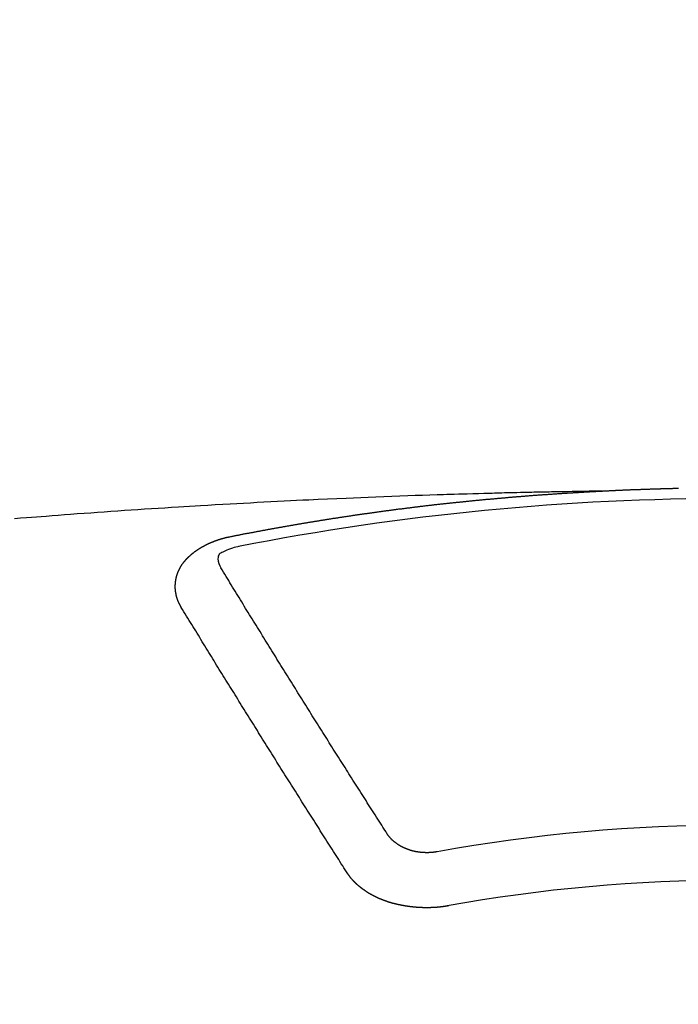
# Model space of a CAD drawing. Extents: x 55896 to 82369, y -11033 to -2163.
# Drawn here: x 73313 to 73321, y -4352 to -4340 of the extents above; entities that cross this region are included whole.
import ezdxf

# ---------------------------------------------------------------- set-up
doc = ezdxf.new("R2010")
doc.units = 0
doc.header["$LTSCALE"] = 50
doc.header["$MEASUREMENT"] = 0
doc.layers.get('0').update_dxf_attribs({"linetype": 'CONTINUOUS'})
doc.layers.add('150-機器', color=8, linetype='CONTINUOUS')
doc.layers.add('160-文字', color=254, linetype='CONTINUOUS')
doc.styles.add('KH001', font='txt')
doc.dimstyles.new('KH1xx030', dxfattribs={"dimscale": 30, "dimtxt": 2, "dimasz": 0.6, "dimexe": 0.3, "dimexo": 1.2, "dimgap": 0.5, "dimtad": 3, "dimdec": 1, "dimdsep": 46, "dimlunit": 6, "dimtxsty": 'KH001', "dimblk": 'DOT', "dimcen": 1, "dimdle": 1, "dimclrd": 256, "dimclre": 256, "dimclrt": 256, "dimadec": 0, "dimazin": 0, "dimtfac": 1, "dimtdec": 1, "dimtix": 1, "dimtmove": 2, "dimatfit": 3, "dimldrblk": 'CLOSEDBLANK', "dimfxl": 1, "dimtolj": 1, "dimtzin": 0, "dimlwd": -1, "dimlwe": -1, "dimarcsym": 0})

# ---------------------------------------------------------------- blocks, each defined once
blk = doc.blocks.new('F402_H')
at = {"layer": '150-機器', "color": 13, "linetype": 'Continuous'}
for points in [[(-1.595, -266.136), (-1.673, -266.137), (-1.75, -266.139), (-1.828, -266.14), (-1.905, -266.142), (-1.958, -266.143), (-2.011, -266.144), (-2.064, -266.145), (-2.117, -266.146), (-2.147, -266.146), (-2.178, -266.147), (-2.208, -266.147), (-2.238, -266.148), (-2.269, -266.148), (-2.299, -266.149), (-2.329, -266.149), (-2.359, -266.15), (-2.382, -266.15), (-2.404, -266.151), (-2.427, -266.151), (-2.45, -266.152), (-2.495, -266.153), (-2.541, -266.154), (-2.587, -266.155), (-2.632, -266.156), (-2.655, -266.156), (-2.678, -266.157), (-2.7, -266.157), (-2.723, -266.158), (-2.753, -266.158), (-2.783, -266.159), (-2.814, -266.16), (-2.844, -266.161), (-2.874, -266.162), (-2.905, -266.163), (-2.935, -266.164), (-2.966, -266.165), (-3.034, -266.167), (-3.102, -266.168), (-3.17, -266.17), (-3.238, -266.172), (-3.291, -266.173), (-3.343, -266.175), (-3.396, -266.177), (-3.449, -266.179), (-3.488, -266.18), (-3.527, -266.181), (-3.566, -266.182), (-3.605, -266.183), (-3.694, -266.186), (-3.784, -266.189), (-3.873, -266.192), (-3.963, -266.196), (-4.061, -266.199), (-4.159, -266.203), (-4.258, -266.207), (-4.356, -266.211), (-4.446, -266.214), (-4.537, -266.218), (-4.627, -266.222), (-4.718, -266.226), (-4.831, -266.23), (-4.944, -266.235), (-5.057, -266.24), (-5.171, -266.246), (-5.246, -266.249), (-5.321, -266.253), (-5.397, -266.257), (-5.472, -266.261), (-5.555, -266.265), (-5.637, -266.269), (-5.72, -266.273), (-5.803, -266.277), (-5.886, -266.282), (-5.969, -266.286), (-6.051, -266.291), (-6.134, -266.295), (-6.224, -266.301), (-6.314, -266.306), (-6.404, -266.311), (-6.494, -266.316), (-6.562, -266.32), (-6.629, -266.324), (-6.697, -266.328), (-6.764, -266.332), (-6.847, -266.337), (-6.929, -266.343), (-7.012, -266.348), (-7.095, -266.353), (-7.177, -266.359), (-7.259, -266.364), (-7.341, -266.37), (-7.424, -266.375), (-7.506, -266.381), (-7.588, -266.387), (-7.671, -266.392), (-7.753, -266.398), (-7.835, -266.404), (-7.917, -266.41), (-8, -266.416), (-8.082, -266.422), (-8.156, -266.428), (-8.231, -266.434), (-8.306, -266.439), (-8.38, -266.445), (-8.44, -266.45), (-8.499, -266.454), (-8.559, -266.458), (-8.619, -266.463), (-8.693, -266.469), (-8.767, -266.475)], [(-6.135, -266.693), (-6.125, -266.691), (-6.116, -266.689), (-6.107, -266.687), (-6.098, -266.685), (-6.089, -266.684), (-6.079, -266.682), (-6.07, -266.68), (-6.061, -266.678), (-6.052, -266.676), (-6.043, -266.674), (-6.033, -266.673), (-6.024, -266.671), (-6.015, -266.669), (-6.006, -266.667), (-5.997, -266.665), (-5.987, -266.664), (-5.979, -266.662), (-5.97, -266.66), (-5.961, -266.658), (-5.951, -266.656), (-5.942, -266.655), (-5.933, -266.653), (-5.924, -266.651), (-5.915, -266.65), (-5.905, -266.649), (-5.896, -266.647), (-5.887, -266.645), (-5.878, -266.643), (-5.868, -266.641), (-5.859, -266.64), (-5.85, -266.638), (-5.841, -266.636), (-5.832, -266.634), (-5.822, -266.633), (-5.813, -266.631), (-5.804, -266.629), (-5.795, -266.627), (-5.785, -266.626), (-5.776, -266.624), (-5.767, -266.622), (-5.758, -266.621), (-5.748, -266.619), (-5.739, -266.617), (-5.73, -266.615), (-5.721, -266.614), (-5.711, -266.612), (-5.702, -266.61), (-5.693, -266.609), (-5.683, -266.607), (-5.674, -266.605), (-5.665, -266.603), (-5.656, -266.602), (-5.646, -266.6), (-5.637, -266.598), (-5.628, -266.597), (-5.619, -266.595), (-5.609, -266.593), (-5.601, -266.592), (-5.592, -266.59), (-5.582, -266.588), (-5.573, -266.587), (-5.564, -266.585), (-5.555, -266.583), (-5.545, -266.582), (-5.536, -266.58), (-5.527, -266.578), (-5.517, -266.577), (-5.508, -266.575), (-5.499, -266.573), (-5.49, -266.572), (-5.48, -266.57), (-5.471, -266.568), (-5.462, -266.567), (-5.452, -266.565), (-5.443, -266.564), (-5.434, -266.562), (-5.424, -266.56), (-5.415, -266.559), (-5.406, -266.557), (-5.397, -266.555), (-5.387, -266.554), (-5.378, -266.552), (-5.369, -266.551), (-5.359, -266.549), (-5.35, -266.547), (-5.341, -266.546), (-5.331, -266.544), (-5.322, -266.543), (-5.313, -266.541), (-5.303, -266.539), (-5.294, -266.538), (-5.285, -266.536), (-5.275, -266.535), (-5.266, -266.533), (-5.257, -266.532), (-5.247, -266.53), (-5.238, -266.528), (-5.229, -266.527), (-5.22, -266.525), (-5.211, -266.524), (-5.202, -266.522), (-5.192, -266.521), (-5.183, -266.519), (-5.174, -266.517), (-5.164, -266.516), (-5.155, -266.514), (-5.146, -266.513), (-5.136, -266.511), (-5.127, -266.51), (-5.118, -266.508), (-5.108, -266.507), (-5.099, -266.505), (-5.089, -266.504), (-5.08, -266.502), (-5.071, -266.501), (-5.061, -266.499), (-5.052, -266.498), (-5.043, -266.496), (-5.033, -266.495), (-5.024, -266.493), (-5.015, -266.492), (-5.005, -266.49), (-4.996, -266.489), (-4.986, -266.487), (-4.977, -266.486), (-4.968, -266.484), (-4.958, -266.483), (-4.949, -266.481), (-4.94, -266.48), (-4.93, -266.478), (-4.921, -266.477), (-4.911, -266.475), (-4.902, -266.474), (-4.893, -266.472), (-4.883, -266.471), (-4.874, -266.469), (-4.864, -266.468), (-4.855, -266.466), (-4.847, -266.465), (-4.837, -266.464), (-4.828, -266.462), (-4.818, -266.461), (-4.809, -266.459), (-4.8, -266.458), (-4.79, -266.456), (-4.781, -266.455), (-4.771, -266.453), (-4.762, -266.452), (-4.753, -266.451), (-4.743, -266.449), (-4.734, -266.448), (-4.724, -266.446), (-4.715, -266.445), (-4.706, -266.444), (-4.696, -266.442), (-4.687, -266.441), (-4.677, -266.439), (-4.668, -266.438), (-4.659, -266.437), (-4.649, -266.435), (-4.64, -266.434), (-4.63, -266.432), (-4.621, -266.431), (-4.611, -266.43), (-4.602, -266.428), (-4.593, -266.427), (-4.583, -266.425), (-4.574, -266.424), (-4.564, -266.423), (-4.555, -266.421), (-4.545, -266.42), (-4.536, -266.419), (-4.527, -266.417), (-4.517, -266.416), (-4.508, -266.415), (-4.498, -266.413), (-4.489, -266.412), (-4.479, -266.411), (-4.471, -266.409), (-4.461, -266.408), (-4.452, -266.407), (-4.443, -266.405), (-4.433, -266.404), (-4.424, -266.403), (-4.414, -266.401), (-4.405, -266.4), (-4.395, -266.399), (-4.386, -266.397), (-4.376, -266.396), (-4.367, -266.395), (-4.357, -266.393), (-4.348, -266.392), (-4.339, -266.391), (-4.329, -266.389), (-4.32, -266.388), (-4.31, -266.387), (-4.301, -266.386), (-4.291, -266.384), (-4.282, -266.383), (-4.272, -266.382), (-4.263, -266.38), (-4.253, -266.379), (-4.244, -266.378), (-4.234, -266.377), (-4.225, -266.375), (-4.215, -266.374), (-4.206, -266.373), (-4.197, -266.372), (-4.187, -266.37), (-4.178, -266.369), (-4.168, -266.368), (-4.159, -266.367), (-4.149, -266.365), (-4.14, -266.364), (-4.13, -266.363), (-4.121, -266.362), (-4.111, -266.36), (-4.102, -266.359), (-4.093, -266.358), (-4.084, -266.357), (-4.074, -266.355), (-4.065, -266.354), (-4.055, -266.353), (-4.046, -266.352), (-4.036, -266.351), (-4.027, -266.349), (-4.017, -266.348), (-4.008, -266.347), (-3.998, -266.346), (-3.989, -266.345), (-3.979, -266.343), (-3.97, -266.342), (-3.96, -266.341), (-3.951, -266.34), (-3.941, -266.339), (-3.932, -266.337), (-3.922, -266.336), (-3.913, -266.335), (-3.903, -266.334), (-3.894, -266.333), (-3.884, -266.332), (-3.875, -266.33), (-3.865, -266.329), (-3.856, -266.328), (-3.846, -266.327), (-3.837, -266.326), (-3.827, -266.325), (-3.817, -266.323), (-3.808, -266.322), (-3.798, -266.321), (-3.789, -266.32), (-3.779, -266.319), (-3.77, -266.318), (-3.76, -266.317), (-3.751, -266.316), (-3.741, -266.314), (-3.732, -266.313), (-3.722, -266.312), (-3.714, -266.311), (-3.704, -266.31), (-3.695, -266.309), (-3.685, -266.308), (-3.676, -266.307), (-3.666, -266.306), (-3.656, -266.304), (-3.647, -266.303), (-3.637, -266.302), (-3.628, -266.301), (-3.618, -266.3), (-3.609, -266.299), (-3.599, -266.298), (-3.59, -266.297), (-3.58, -266.296), (-3.571, -266.295), (-3.561, -266.294), (-3.551, -266.293), (-3.542, -266.291), (-3.532, -266.29), (-3.523, -266.289), (-3.513, -266.288), (-3.504, -266.287), (-3.494, -266.286), (-3.485, -266.285), (-3.475, -266.284), (-3.465, -266.283), (-3.456, -266.282), (-3.446, -266.281), (-3.437, -266.28), (-3.427, -266.279), (-3.418, -266.278), (-3.408, -266.277), (-3.399, -266.276), (-3.389, -266.275), (-3.379, -266.274), (-3.37, -266.273), (-3.36, -266.273), (-3.351, -266.272), (-3.342, -266.271), (-3.333, -266.27), (-3.323, -266.269), (-3.313, -266.268), (-3.304, -266.267), (-3.294, -266.266), (-3.285, -266.265), (-3.275, -266.264), (-3.266, -266.263), (-3.256, -266.262), (-3.246, -266.261), (-3.237, -266.26), (-3.227, -266.259), (-3.218, -266.258), (-3.208, -266.257), (-3.199, -266.256), (-3.189, -266.255), (-3.179, -266.254), (-3.17, -266.253), (-3.16, -266.252), (-3.151, -266.251), (-3.141, -266.25), (-3.131, -266.249), (-3.122, -266.248), (-3.112, -266.248), (-3.103, -266.247), (-3.093, -266.246), (-3.083, -266.245), (-3.074, -266.244), (-3.064, -266.243), (-3.055, -266.242), (-3.045, -266.241), (-3.035, -266.24), (-3.026, -266.239), (-3.016, -266.238), (-3.007, -266.237), (-2.997, -266.237), (-2.987, -266.236), (-2.978, -266.235), (-2.968, -266.234), (-2.96, -266.233), (-2.95, -266.232), (-2.94, -266.231), (-2.931, -266.23), (-2.921, -266.229), (-2.912, -266.229), (-2.902, -266.228), (-2.892, -266.227), (-2.883, -266.226), (-2.873, -266.225), (-2.864, -266.224), (-2.854, -266.223), (-2.844, -266.223), (-2.835, -266.222), (-2.825, -266.221), (-2.815, -266.22), (-2.806, -266.219), (-2.796, -266.218), (-2.787, -266.217), (-2.777, -266.217), (-2.767, -266.216), (-2.758, -266.215), (-2.748, -266.214), (-2.739, -266.213), (-2.729, -266.212), (-2.719, -266.212), (-2.71, -266.211), (-2.7, -266.21), (-2.69, -266.209), (-2.681, -266.208), (-2.671, -266.208), (-2.662, -266.207), (-2.652, -266.206), (-2.642, -266.205), (-2.633, -266.204), (-2.623, -266.204), (-2.613, -266.203), (-2.604, -266.202), (-2.594, -266.201), (-2.585, -266.201), (-2.576, -266.2), (-2.566, -266.199), (-2.557, -266.198), (-2.547, -266.197), (-2.537, -266.197), (-2.528, -266.196), (-2.518, -266.195), (-2.508, -266.194), (-2.499, -266.194), (-2.489, -266.193), (-2.479, -266.192), (-2.47, -266.191), (-2.46, -266.191), (-2.451, -266.19), (-2.441, -266.189), (-2.431, -266.188), (-2.422, -266.188), (-2.412, -266.187), (-2.402, -266.186), (-2.393, -266.186), (-2.383, -266.185), (-2.373, -266.184), (-2.364, -266.183), (-2.354, -266.183), (-2.344, -266.182), (-2.335, -266.181), (-2.325, -266.181), (-2.315, -266.18), (-2.306, -266.179), (-2.296, -266.178), (-2.287, -266.178), (-2.277, -266.177), (-2.267, -266.176), (-2.258, -266.176), (-2.248, -266.175), (-2.238, -266.174), (-2.229, -266.174), (-2.219, -266.173), (-2.21, -266.172), (-2.201, -266.172), (-2.191, -266.171), (-2.181, -266.17), (-2.172, -266.17), (-2.162, -266.169), (-2.152, -266.168), (-2.143, -266.168), (-2.133, -266.167), (-2.123, -266.166), (-2.114, -266.166), (-2.104, -266.165), (-2.094, -266.165), (-2.085, -266.164), (-2.075, -266.163), (-2.065, -266.163), (-2.056, -266.162), (-2.046, -266.161), (-2.036, -266.161), (-2.027, -266.16), (-2.017, -266.16), (-2.007, -266.159), (-1.998, -266.158), (-1.988, -266.158), (-1.978, -266.157), (-1.969, -266.157), (-1.959, -266.156), (-1.949, -266.156), (-1.94, -266.155), (-1.93, -266.154), (-1.92, -266.154), (-1.911, -266.153), (-1.901, -266.153), (-1.891, -266.152), (-1.881, -266.152), (-1.872, -266.151), (-1.862, -266.15), (-1.852, -266.15), (-1.843, -266.149), (-1.834, -266.149), (-1.824, -266.148), (-1.815, -266.148), (-1.805, -266.147), (-1.795, -266.147), (-1.786, -266.146), (-1.776, -266.146), (-1.766, -266.145), (-1.757, -266.145), (-1.747, -266.144), (-1.737, -266.143), (-1.728, -266.143), (-1.718, -266.142), (-1.708, -266.142), (-1.698, -266.141), (-1.689, -266.141), (-1.679, -266.14), (-1.669, -266.14), (-1.66, -266.139), (-1.65, -266.139), (-1.64, -266.138), (-1.631, -266.138), (-1.621, -266.137), (-1.611, -266.137), (-1.602, -266.136)], [(-1.602, -266.136), (-1.595, -266.136), (-1.588, -266.136), (-1.582, -266.135), (-1.575, -266.135), (-1.568, -266.135), (-1.561, -266.134), (-1.555, -266.134), (-1.548, -266.134), (-1.541, -266.133), (-1.535, -266.133), (-1.528, -266.133), (-1.521, -266.132), (-1.515, -266.132), (-1.508, -266.132), (-1.501, -266.131), (-1.495, -266.131), (-1.488, -266.131), (-1.481, -266.13), (-1.475, -266.13), (-1.468, -266.13), (-1.461, -266.129), (-1.455, -266.129), (-1.449, -266.129), (-1.442, -266.128), (-1.435, -266.128), (-1.429, -266.128), (-1.422, -266.127), (-1.415, -266.127), (-1.409, -266.127), (-1.402, -266.126), (-1.395, -266.126), (-1.389, -266.126), (-1.382, -266.125), (-1.375, -266.125), (-1.368, -266.125), (-1.362, -266.124), (-1.355, -266.124), (-1.348, -266.124), (-1.342, -266.124), (-1.335, -266.123), (-1.328, -266.123), (-1.322, -266.123), (-1.315, -266.122), (-1.308, -266.122), (-1.301, -266.122), (-1.295, -266.122), (-1.288, -266.121), (-1.281, -266.121), (-1.275, -266.121), (-1.268, -266.12), (-1.261, -266.12), (-1.255, -266.12), (-1.248, -266.12), (-1.241, -266.119), (-1.235, -266.119), (-1.228, -266.119), (-1.221, -266.118), (-1.214, -266.118), (-1.208, -266.118), (-1.201, -266.118), (-1.194, -266.117), (-1.188, -266.117), (-1.181, -266.117), (-1.174, -266.117), (-1.168, -266.116), (-1.161, -266.116), (-1.154, -266.116), (-1.147, -266.116), (-1.141, -266.115), (-1.134, -266.115), (-1.127, -266.115), (-1.121, -266.115), (-1.114, -266.114), (-1.107, -266.114), (-1.1, -266.114), (-1.094, -266.114), (-1.087, -266.113), (-1.081, -266.113), (-1.075, -266.113), (-1.068, -266.113), (-1.061, -266.112), (-1.055, -266.112), (-1.048, -266.112), (-1.041, -266.112), (-1.034, -266.111), (-1.028, -266.111), (-1.021, -266.111), (-1.014, -266.111), (-1.008, -266.111), (-1.001, -266.11), (-0.994, -266.11), (-0.988, -266.11), (-0.981, -266.11), (-0.974, -266.109), (-0.967, -266.109), (-0.961, -266.109), (-0.954, -266.109), (-0.947, -266.109), (-0.941, -266.108), (-0.934, -266.108), (-0.927, -266.108), (-0.92, -266.108), (-0.914, -266.108), (-0.907, -266.107), (-0.9, -266.107), (-0.894, -266.107), (-0.887, -266.107), (-0.88, -266.107), (-0.874, -266.106), (-0.867, -266.106), (-0.86, -266.106), (-0.853, -266.106), (-0.847, -266.106), (-0.84, -266.105), (-0.833, -266.105), (-0.827, -266.105), (-0.82, -266.105), (-0.813, -266.105), (-0.806, -266.105), (-0.8, -266.104), (-0.793, -266.104), (-0.786, -266.104), (-0.78, -266.104), (-0.773, -266.104), (-0.766, -266.103), (-0.759, -266.103), (-0.753, -266.103), (-0.746, -266.103), (-0.739, -266.103), (-0.733, -266.103), (-0.726, -266.102), (-0.719, -266.102), (-0.713, -266.102), (-0.706, -266.102), (-0.7, -266.102), (-0.693, -266.102), (-0.687, -266.102), (-0.68, -266.101), (-0.673, -266.101), (-0.667, -266.101), (-0.66, -266.101)], [(-6.73, -267.557), (-6.731, -267.555), (-6.732, -267.553), (-6.733, -267.551), (-6.735, -267.549), (-6.735, -267.546), (-6.736, -267.544), (-6.737, -267.542), (-6.738, -267.54), (-6.74, -267.538), (-6.741, -267.536), (-6.742, -267.534), (-6.743, -267.531), (-6.744, -267.529), (-6.745, -267.527), (-6.747, -267.525), (-6.748, -267.523), (-6.749, -267.521), (-6.75, -267.518), (-6.751, -267.516), (-6.752, -267.514), (-6.753, -267.512), (-6.754, -267.51), (-6.755, -267.508), (-6.756, -267.505), (-6.758, -267.503), (-6.759, -267.501), (-6.76, -267.499), (-6.761, -267.497), (-6.762, -267.494), (-6.763, -267.492), (-6.764, -267.49), (-6.765, -267.488), (-6.765, -267.486), (-6.766, -267.484), (-6.767, -267.481), (-6.768, -267.479), (-6.769, -267.477), (-6.77, -267.475), (-6.771, -267.472), (-6.772, -267.47), (-6.772, -267.468), (-6.773, -267.466), (-6.774, -267.464), (-6.775, -267.461), (-6.776, -267.459), (-6.776, -267.457), (-6.777, -267.455), (-6.778, -267.453), (-6.779, -267.45), (-6.779, -267.448), (-6.78, -267.446), (-6.781, -267.444), (-6.782, -267.441), (-6.782, -267.439), (-6.783, -267.437), (-6.784, -267.435), (-6.784, -267.432), (-6.785, -267.43), (-6.785, -267.428), (-6.786, -267.426), (-6.787, -267.423), (-6.787, -267.421), (-6.788, -267.419), (-6.788, -267.417), (-6.789, -267.414), (-6.79, -267.412), (-6.79, -267.41), (-6.791, -267.408), (-6.791, -267.405), (-6.792, -267.403), (-6.792, -267.402), (-6.793, -267.4), (-6.793, -267.397), (-6.794, -267.395), (-6.794, -267.393), (-6.794, -267.391), (-6.795, -267.388), (-6.795, -267.386), (-6.796, -267.384), (-6.796, -267.382), (-6.797, -267.379), (-6.797, -267.377), (-6.797, -267.375), (-6.798, -267.373), (-6.798, -267.37), (-6.798, -267.368), (-6.799, -267.366), (-6.799, -267.364), (-6.799, -267.361), (-6.8, -267.359), (-6.8, -267.357), (-6.8, -267.355), (-6.8, -267.352), (-6.801, -267.35), (-6.801, -267.348), (-6.801, -267.346), (-6.801, -267.343), (-6.802, -267.341), (-6.802, -267.339), (-6.802, -267.337), (-6.802, -267.334), (-6.802, -267.332), (-6.802, -267.33), (-6.803, -267.328), (-6.803, -267.325), (-6.803, -267.323), (-6.803, -267.321), (-6.803, -267.319), (-6.803, -267.316), (-6.803, -267.314), (-6.803, -267.312), (-6.803, -267.309), (-6.803, -267.307), (-6.803, -267.305), (-6.803, -267.303), (-6.803, -267.3), (-6.803, -267.298), (-6.803, -267.296), (-6.803, -267.294), (-6.803, -267.291), (-6.803, -267.289), (-6.803, -267.287), (-6.803, -267.285), (-6.803, -267.282), (-6.803, -267.28), (-6.803, -267.278), (-6.803, -267.276), (-6.802, -267.273), (-6.802, -267.271), (-6.802, -267.269), (-6.802, -267.267), (-6.802, -267.264), (-6.802, -267.262), (-6.801, -267.26), (-6.801, -267.258), (-6.801, -267.255), (-6.801, -267.253), (-6.801, -267.251), (-6.8, -267.249), (-6.8, -267.246), (-6.8, -267.244), (-6.8, -267.242), (-6.799, -267.24), (-6.799, -267.237), (-6.799, -267.235), (-6.798, -267.233), (-6.798, -267.231), (-6.798, -267.228), (-6.797, -267.226), (-6.797, -267.224), (-6.796, -267.222), (-6.796, -267.219), (-6.796, -267.217), (-6.795, -267.215), (-6.795, -267.213), (-6.794, -267.211), (-6.794, -267.208), (-6.793, -267.206), (-6.793, -267.204), (-6.793, -267.202), (-6.792, -267.199), (-6.792, -267.197), (-6.791, -267.195), (-6.791, -267.193), (-6.79, -267.191), (-6.789, -267.188), (-6.789, -267.186), (-6.788, -267.184), (-6.788, -267.182), (-6.787, -267.179), (-6.787, -267.177), (-6.786, -267.175), (-6.785, -267.173), (-6.785, -267.171), (-6.784, -267.168), (-6.783, -267.166), (-6.783, -267.164), (-6.782, -267.162), (-6.781, -267.16), (-6.781, -267.157), (-6.78, -267.155), (-6.779, -267.153), (-6.778, -267.151), (-6.778, -267.149), (-6.777, -267.147), (-6.776, -267.144), (-6.775, -267.142), (-6.775, -267.14), (-6.774, -267.138), (-6.773, -267.136), (-6.772, -267.133), (-6.771, -267.131), (-6.77, -267.129), (-6.77, -267.127), (-6.769, -267.125), (-6.768, -267.123), (-6.767, -267.12), (-6.766, -267.118), (-6.765, -267.116), (-6.764, -267.114), (-6.763, -267.112), (-6.762, -267.11), (-6.761, -267.108), (-6.76, -267.105), (-6.759, -267.103), (-6.758, -267.101), (-6.757, -267.099), (-6.756, -267.097), (-6.755, -267.095), (-6.754, -267.093), (-6.753, -267.091), (-6.752, -267.088), (-6.751, -267.086), (-6.75, -267.084), (-6.749, -267.082), (-6.748, -267.08), (-6.747, -267.078), (-6.745, -267.076), (-6.744, -267.074), (-6.743, -267.072), (-6.742, -267.07), (-6.741, -267.067), (-6.74, -267.065), (-6.738, -267.063), (-6.737, -267.061), (-6.736, -267.059), (-6.735, -267.057), (-6.734, -267.055), (-6.733, -267.053), (-6.732, -267.051), (-6.731, -267.049), (-6.729, -267.047), (-6.728, -267.045), (-6.727, -267.043), (-6.725, -267.041), (-6.724, -267.039), (-6.723, -267.037), (-6.721, -267.034), (-6.72, -267.032), (-6.718, -267.03), (-6.717, -267.028), (-6.716, -267.026), (-6.714, -267.025), (-6.713, -267.023), (-6.711, -267.021), (-6.71, -267.019), (-6.708, -267.017), (-6.707, -267.015), (-6.705, -267.013), (-6.704, -267.011), (-6.702, -267.009), (-6.701, -267.007), (-6.699, -267.005), (-6.698, -267.003), (-6.696, -267.002), (-6.695, -267), (-6.693, -266.998), (-6.692, -266.996), (-6.69, -266.994), (-6.688, -266.992), (-6.687, -266.99), (-6.685, -266.988), (-6.683, -266.986), (-6.682, -266.984), (-6.68, -266.982), (-6.678, -266.98), (-6.677, -266.978), (-6.675, -266.976), (-6.673, -266.974), (-6.672, -266.972), (-6.67, -266.971), (-6.668, -266.969), (-6.666, -266.967), (-6.665, -266.965), (-6.663, -266.963), (-6.661, -266.961), (-6.659, -266.959), (-6.658, -266.957), (-6.656, -266.956), (-6.654, -266.954), (-6.652, -266.952), (-6.65, -266.95), (-6.648, -266.948), (-6.647, -266.946), (-6.645, -266.944), (-6.643, -266.943), (-6.641, -266.941), (-6.639, -266.939), (-6.637, -266.937), (-6.635, -266.935), (-6.633, -266.933), (-6.631, -266.932), (-6.629, -266.93), (-6.627, -266.928), (-6.625, -266.926), (-6.623, -266.924), (-6.621, -266.923), (-6.619, -266.921), (-6.617, -266.919), (-6.615, -266.917), (-6.613, -266.916), (-6.611, -266.914), (-6.609, -266.912), (-6.607, -266.91), (-6.605, -266.909), (-6.603, -266.907), (-6.601, -266.905), (-6.599, -266.903), (-6.597, -266.902), (-6.595, -266.9), (-6.593, -266.898), (-6.591, -266.897), (-6.588, -266.895), (-6.586, -266.893), (-6.584, -266.891), (-6.582, -266.89), (-6.58, -266.888), (-6.578, -266.886), (-6.575, -266.885), (-6.573, -266.883), (-6.571, -266.881), (-6.569, -266.88), (-6.567, -266.878), (-6.564, -266.876), (-6.562, -266.875), (-6.56, -266.873), (-6.558, -266.871), (-6.555, -266.87), (-6.553, -266.868), (-6.551, -266.867), (-6.549, -266.865), (-6.546, -266.863), (-6.544, -266.862), (-6.542, -266.86), (-6.539, -266.859), (-6.537, -266.857), (-6.535, -266.855), (-6.532, -266.854), (-6.53, -266.852), (-6.528, -266.851), (-6.525, -266.849), (-6.523, -266.848), (-6.521, -266.846), (-6.518, -266.844), (-6.516, -266.843), (-6.513, -266.841), (-6.511, -266.84), (-6.509, -266.838), (-6.506, -266.837), (-6.504, -266.835), (-6.501, -266.834), (-6.499, -266.832), (-6.496, -266.831), (-6.494, -266.829), (-6.491, -266.828), (-6.489, -266.826), (-6.486, -266.825), (-6.484, -266.823), (-6.481, -266.822), (-6.479, -266.821), (-6.476, -266.819), (-6.474, -266.818), (-6.471, -266.816), (-6.469, -266.815), (-6.466, -266.813), (-6.464, -266.812), (-6.461, -266.81), (-6.458, -266.809), (-6.456, -266.808), (-6.453, -266.806), (-6.451, -266.805), (-6.448, -266.803), (-6.446, -266.802), (-6.443, -266.801), (-6.44, -266.799), (-6.438, -266.798), (-6.435, -266.797), (-6.432, -266.795), (-6.43, -266.794), (-6.427, -266.793), (-6.424, -266.791), (-6.422, -266.79), (-6.419, -266.789), (-6.416, -266.787), (-6.414, -266.786), (-6.411, -266.785), (-6.408, -266.783), (-6.406, -266.782), (-6.403, -266.781), (-6.4, -266.78), (-6.397, -266.778), (-6.395, -266.777), (-6.392, -266.776), (-6.389, -266.774), (-6.386, -266.773), (-6.384, -266.772), (-6.381, -266.771), (-6.378, -266.77), (-6.375, -266.768), (-6.372, -266.767), (-6.37, -266.766), (-6.367, -266.765), (-6.364, -266.763), (-6.361, -266.762), (-6.358, -266.761), (-6.357, -266.76), (-6.354, -266.759), (-6.351, -266.758), (-6.348, -266.756), (-6.345, -266.755), (-6.342, -266.754), (-6.339, -266.753), (-6.337, -266.752), (-6.334, -266.751), (-6.331, -266.75), (-6.328, -266.748), (-6.325, -266.747), (-6.322, -266.746), (-6.319, -266.745), (-6.316, -266.744), (-6.313, -266.743), (-6.31, -266.742), (-6.308, -266.741), (-6.305, -266.74), (-6.302, -266.739), (-6.299, -266.738), (-6.296, -266.737), (-6.293, -266.736), (-6.29, -266.735), (-6.287, -266.734), (-6.284, -266.733), (-6.281, -266.731), (-6.278, -266.73), (-6.275, -266.729), (-6.272, -266.729), (-6.269, -266.728), (-6.266, -266.727), (-6.263, -266.726), (-6.26, -266.725), (-6.257, -266.724), (-6.254, -266.723), (-6.251, -266.722), (-6.248, -266.721), (-6.245, -266.72), (-6.242, -266.719), (-6.238, -266.718), (-6.235, -266.717), (-6.232, -266.716), (-6.229, -266.716), (-6.226, -266.715), (-6.223, -266.714), (-6.22, -266.713), (-6.217, -266.712), (-6.214, -266.711), (-6.211, -266.711), (-6.207, -266.71), (-6.204, -266.709), (-6.201, -266.708), (-6.198, -266.707), (-6.195, -266.707), (-6.192, -266.706), (-6.189, -266.705), (-6.185, -266.704), (-6.182, -266.704), (-6.179, -266.703), (-6.176, -266.702), (-6.173, -266.701), (-6.17, -266.701), (-6.166, -266.7), (-6.163, -266.699), (-6.16, -266.698), (-6.157, -266.698), (-6.154, -266.697), (-6.15, -266.696), (-6.147, -266.695), (-6.144, -266.695), (-6.141, -266.694), (-6.138, -266.693), (-6.135, -266.693)], [(-6.021, -266.811), (-6.041, -266.817), (-6.062, -266.822), (-6.083, -266.827), (-6.103, -266.833), (-6.116, -266.837), (-6.129, -266.841), (-6.141, -266.845), (-6.154, -266.85), (-6.172, -266.857), (-6.189, -266.866), (-6.206, -266.874), (-6.224, -266.883), (-6.235, -266.888), (-6.247, -266.894), (-6.257, -266.9), (-6.266, -266.908), (-6.273, -266.919), (-6.278, -266.933), (-6.281, -266.948), (-6.282, -266.963), (-6.278, -266.992), (-6.27, -267.02), (-6.259, -267.047), (-6.246, -267.073)], [(-4.218, -270.316), (-4.234, -270.291), (-4.251, -270.266), (-4.267, -270.241), (-4.283, -270.216), (-4.299, -270.191), (-4.315, -270.166), (-4.331, -270.141), (-4.347, -270.116), (-4.363, -270.091), (-4.379, -270.066), (-4.395, -270.041), (-4.411, -270.016), (-4.427, -269.991), (-4.443, -269.966), (-4.459, -269.941), (-4.474, -269.916), (-4.49, -269.891), (-4.506, -269.865), (-4.522, -269.84), (-4.538, -269.815), (-4.554, -269.79), (-4.57, -269.765), (-4.586, -269.739), (-4.602, -269.714), (-4.618, -269.689), (-4.634, -269.665), (-4.65, -269.639), (-4.666, -269.614), (-4.682, -269.589), (-4.698, -269.563), (-4.714, -269.538), (-4.73, -269.513), (-4.746, -269.488), (-4.762, -269.462), (-4.778, -269.437), (-4.794, -269.412), (-4.81, -269.386), (-4.826, -269.361), (-4.842, -269.335), (-4.858, -269.31), (-4.874, -269.286), (-4.89, -269.26), (-4.906, -269.235), (-4.922, -269.209), (-4.938, -269.184), (-4.954, -269.159), (-4.97, -269.133), (-4.986, -269.108), (-5.002, -269.082), (-5.018, -269.057), (-5.034, -269.031), (-5.05, -269.006), (-5.066, -268.98), (-5.082, -268.955), (-5.098, -268.929), (-5.114, -268.905), (-5.13, -268.879), (-5.146, -268.854), (-5.162, -268.828), (-5.178, -268.802), (-5.194, -268.777), (-5.21, -268.751), (-5.226, -268.726), (-5.241, -268.7), (-5.257, -268.674), (-5.273, -268.649), (-5.289, -268.623), (-5.305, -268.598), (-5.321, -268.572), (-5.337, -268.546), (-5.353, -268.522), (-5.369, -268.496), (-5.385, -268.47), (-5.401, -268.445), (-5.417, -268.419), (-5.433, -268.393), (-5.449, -268.367), (-5.465, -268.342), (-5.481, -268.316), (-5.497, -268.29), (-5.513, -268.264), (-5.529, -268.239), (-5.545, -268.213), (-5.561, -268.187), (-5.577, -268.161), (-5.593, -268.136), (-5.608, -268.111), (-5.624, -268.085), (-5.64, -268.059), (-5.656, -268.033), (-5.672, -268.007), (-5.688, -267.981), (-5.704, -267.956), (-5.72, -267.93), (-5.736, -267.904), (-5.752, -267.878), (-5.768, -267.852), (-5.784, -267.826), (-5.8, -267.8), (-5.816, -267.775), (-5.832, -267.749), (-5.848, -267.723), (-5.864, -267.697), (-5.88, -267.672), (-5.896, -267.646), (-5.912, -267.62), (-5.928, -267.594), (-5.944, -267.568), (-5.96, -267.542), (-5.976, -267.516), (-5.991, -267.49), (-6.007, -267.464), (-6.023, -267.437), (-6.039, -267.411), (-6.055, -267.386), (-6.071, -267.36), (-6.087, -267.334), (-6.103, -267.308), (-6.119, -267.282), (-6.135, -267.256), (-6.151, -267.23), (-6.166, -267.204), (-6.182, -267.178), (-6.198, -267.151), (-6.214, -267.125), (-6.23, -267.099), (-6.246, -267.073)], [(-4.695, -270.81), (-4.711, -270.786), (-4.727, -270.761), (-4.743, -270.736), (-4.759, -270.711), (-4.776, -270.686), (-4.792, -270.661), (-4.808, -270.635), (-4.824, -270.61), (-4.84, -270.585), (-4.855, -270.56), (-4.871, -270.535), (-4.887, -270.509), (-4.903, -270.484), (-4.919, -270.459), (-4.935, -270.434), (-4.951, -270.41), (-4.968, -270.384), (-4.984, -270.359), (-5, -270.334), (-5.016, -270.308), (-5.032, -270.283), (-5.048, -270.258), (-5.064, -270.232), (-5.08, -270.207), (-5.096, -270.182), (-5.112, -270.156), (-5.128, -270.131), (-5.144, -270.106), (-5.16, -270.08), (-5.177, -270.055), (-5.193, -270.031), (-5.209, -270.005), (-5.225, -269.98), (-5.24, -269.954), (-5.256, -269.929), (-5.272, -269.904), (-5.288, -269.878), (-5.304, -269.853), (-5.32, -269.827), (-5.336, -269.802), (-5.352, -269.776), (-5.368, -269.751), (-5.385, -269.725), (-5.401, -269.7), (-5.417, -269.674), (-5.433, -269.65), (-5.449, -269.624), (-5.465, -269.599), (-5.481, -269.573), (-5.497, -269.548), (-5.513, -269.522), (-5.529, -269.496), (-5.545, -269.471), (-5.561, -269.445), (-5.577, -269.42), (-5.593, -269.394), (-5.608, -269.368), (-5.625, -269.343), (-5.641, -269.317), (-5.657, -269.291), (-5.673, -269.267), (-5.689, -269.241), (-5.705, -269.215), (-5.721, -269.19), (-5.737, -269.164), (-5.753, -269.138), (-5.769, -269.113), (-5.785, -269.087), (-5.801, -269.061), (-5.817, -269.035), (-5.833, -269.01), (-5.849, -268.984), (-5.865, -268.958), (-5.881, -268.932), (-5.898, -268.908), (-5.914, -268.882), (-5.93, -268.856), (-5.946, -268.83), (-5.962, -268.804), (-5.978, -268.778), (-5.993, -268.753), (-6.009, -268.727), (-6.025, -268.701), (-6.041, -268.675), (-6.057, -268.649), (-6.073, -268.623), (-6.089, -268.597), (-6.105, -268.571), (-6.121, -268.546), (-6.137, -268.521), (-6.153, -268.495), (-6.169, -268.469), (-6.185, -268.443), (-6.202, -268.417), (-6.218, -268.391), (-6.234, -268.365), (-6.25, -268.339), (-6.266, -268.313), (-6.282, -268.287), (-6.298, -268.261), (-6.314, -268.235), (-6.33, -268.209), (-6.346, -268.183), (-6.361, -268.157), (-6.377, -268.132), (-6.393, -268.106), (-6.409, -268.08), (-6.425, -268.053), (-6.441, -268.027), (-6.457, -268.001), (-6.473, -267.975), (-6.489, -267.949), (-6.505, -267.923), (-6.521, -267.897), (-6.537, -267.871), (-6.553, -267.844), (-6.569, -267.818), (-6.586, -267.792), (-6.602, -267.767), (-6.618, -267.741), (-6.634, -267.715), (-6.65, -267.688), (-6.666, -267.662), (-6.682, -267.636), (-6.698, -267.61), (-6.714, -267.583), (-6.73, -267.557)], [(-3.605, -270.541), (-3.609, -270.541), (-3.613, -270.542), (-3.616, -270.543), (-3.62, -270.543), (-3.624, -270.544), (-3.628, -270.544), (-3.631, -270.545), (-3.635, -270.546), (-3.639, -270.546), (-3.642, -270.546), (-3.646, -270.547), (-3.65, -270.547), (-3.654, -270.548), (-3.658, -270.548), (-3.661, -270.549), (-3.665, -270.549), (-3.669, -270.549), (-3.673, -270.55), (-3.677, -270.55), (-3.68, -270.55), (-3.684, -270.55), (-3.688, -270.551), (-3.692, -270.551), (-3.696, -270.551), (-3.7, -270.551), (-3.704, -270.551), (-3.707, -270.551), (-3.711, -270.552), (-3.715, -270.552), (-3.719, -270.552), (-3.722, -270.552), (-3.726, -270.552), (-3.73, -270.552), (-3.733, -270.552), (-3.737, -270.552), (-3.741, -270.552), (-3.745, -270.552), (-3.749, -270.552), (-3.753, -270.551), (-3.757, -270.551), (-3.761, -270.551), (-3.764, -270.551), (-3.768, -270.551), (-3.772, -270.551), (-3.776, -270.55), (-3.78, -270.55), (-3.784, -270.55), (-3.788, -270.549), (-3.791, -270.549), (-3.795, -270.549), (-3.799, -270.548), (-3.803, -270.548), (-3.807, -270.548), (-3.811, -270.547), (-3.815, -270.547), (-3.818, -270.546), (-3.822, -270.546), (-3.826, -270.545), (-3.83, -270.545), (-3.834, -270.544), (-3.838, -270.544), (-3.841, -270.543), (-3.845, -270.542), (-3.849, -270.542), (-3.853, -270.541), (-3.857, -270.54), (-3.86, -270.54), (-3.864, -270.539), (-3.868, -270.538), (-3.872, -270.537), (-3.875, -270.537), (-3.879, -270.536), (-3.883, -270.535), (-3.887, -270.534), (-3.89, -270.533), (-3.894, -270.532), (-3.898, -270.532), (-3.902, -270.531), (-3.905, -270.53), (-3.909, -270.529), (-3.913, -270.528), (-3.916, -270.527), (-3.92, -270.526), (-3.924, -270.525), (-3.927, -270.524), (-3.931, -270.523), (-3.934, -270.521), (-3.938, -270.52), (-3.942, -270.519), (-3.945, -270.518), (-3.949, -270.517), (-3.952, -270.516), (-3.956, -270.514), (-3.96, -270.513), (-3.963, -270.512), (-3.967, -270.51), (-3.97, -270.509), (-3.974, -270.508), (-3.977, -270.506), (-3.981, -270.505), (-3.984, -270.504), (-3.988, -270.502), (-3.991, -270.501), (-3.994, -270.499), (-3.998, -270.498), (-4.001, -270.496), (-4.005, -270.495), (-4.008, -270.493), (-4.011, -270.492), (-4.015, -270.49), (-4.018, -270.489), (-4.022, -270.487), (-4.025, -270.485), (-4.028, -270.484), (-4.031, -270.482), (-4.035, -270.48), (-4.038, -270.479), (-4.041, -270.477), (-4.044, -270.475), (-4.048, -270.473), (-4.051, -270.472), (-4.054, -270.47), (-4.057, -270.468), (-4.06, -270.466), (-4.063, -270.464), (-4.066, -270.462), (-4.069, -270.461), (-4.073, -270.459), (-4.076, -270.457), (-4.079, -270.455), (-4.082, -270.453), (-4.085, -270.451), (-4.088, -270.449), (-4.091, -270.447), (-4.093, -270.445), (-4.096, -270.443), (-4.098, -270.441), (-4.101, -270.439), (-4.104, -270.437), (-4.107, -270.435), (-4.11, -270.433), (-4.112, -270.431), (-4.115, -270.429), (-4.118, -270.427), (-4.121, -270.424), (-4.123, -270.422), (-4.126, -270.42), (-4.129, -270.418), (-4.131, -270.417), (-4.134, -270.415), (-4.136, -270.412), (-4.139, -270.41), (-4.142, -270.408), (-4.144, -270.406), (-4.147, -270.403), (-4.149, -270.401), (-4.152, -270.399), (-4.154, -270.397), (-4.156, -270.394), (-4.159, -270.392), (-4.161, -270.39), (-4.163, -270.387), (-4.166, -270.385), (-4.168, -270.383), (-4.17, -270.38), (-4.172, -270.378), (-4.175, -270.376), (-4.177, -270.373), (-4.179, -270.371), (-4.181, -270.368), (-4.183, -270.366), (-4.185, -270.364), (-4.187, -270.361), (-4.189, -270.359), (-4.191, -270.356), (-4.193, -270.354), (-4.195, -270.351), (-4.197, -270.349), (-4.199, -270.347), (-4.2, -270.344), (-4.202, -270.342), (-4.204, -270.339), (-4.206, -270.337), (-4.207, -270.334), (-4.209, -270.332), (-4.211, -270.329), (-4.212, -270.327), (-4.214, -270.324), (-4.215, -270.321), (-4.217, -270.319), (-4.218, -270.316)], [(-3.464, -271.199), (-3.467, -271.2), (-3.471, -271.201), (-3.474, -271.201), (-3.478, -271.202), (-3.481, -271.202), (-3.485, -271.203), (-3.488, -271.203), (-3.491, -271.204), (-3.495, -271.204), (-3.498, -271.205), (-3.502, -271.206), (-3.505, -271.206), (-3.509, -271.207), (-3.512, -271.207), (-3.516, -271.208), (-3.519, -271.208), (-3.523, -271.209), (-3.526, -271.209), (-3.53, -271.21), (-3.533, -271.21), (-3.537, -271.211), (-3.54, -271.211), (-3.544, -271.212), (-3.547, -271.212), (-3.551, -271.213), (-3.554, -271.213), (-3.558, -271.213), (-3.561, -271.214), (-3.565, -271.214), (-3.568, -271.215), (-3.572, -271.215), (-3.575, -271.215), (-3.579, -271.216), (-3.582, -271.216), (-3.586, -271.216), (-3.589, -271.217), (-3.593, -271.217), (-3.597, -271.217), (-3.6, -271.218), (-3.604, -271.218), (-3.607, -271.218), (-3.611, -271.219), (-3.614, -271.219), (-3.618, -271.219), (-3.621, -271.219), (-3.625, -271.22), (-3.629, -271.22), (-3.632, -271.22), (-3.636, -271.22), (-3.639, -271.22), (-3.643, -271.221), (-3.646, -271.221), (-3.65, -271.221), (-3.654, -271.221), (-3.657, -271.221), (-3.661, -271.222), (-3.664, -271.222), (-3.668, -271.222), (-3.672, -271.222), (-3.675, -271.222), (-3.679, -271.222), (-3.682, -271.222), (-3.686, -271.223), (-3.69, -271.223), (-3.693, -271.223), (-3.697, -271.223), (-3.7, -271.223), (-3.704, -271.223), (-3.707, -271.223), (-3.711, -271.223), (-3.715, -271.223), (-3.718, -271.223), (-3.721, -271.223), (-3.724, -271.223), (-3.728, -271.223), (-3.732, -271.223), (-3.735, -271.223), (-3.739, -271.223), (-3.743, -271.223), (-3.746, -271.223), (-3.75, -271.223), (-3.753, -271.223), (-3.757, -271.223), (-3.761, -271.223), (-3.764, -271.223), (-3.768, -271.223), (-3.771, -271.223), (-3.775, -271.223), (-3.779, -271.223), (-3.782, -271.223), (-3.786, -271.222), (-3.789, -271.222), (-3.793, -271.222), (-3.797, -271.222), (-3.8, -271.222), (-3.804, -271.222), (-3.807, -271.222), (-3.811, -271.222), (-3.815, -271.221), (-3.818, -271.221), (-3.822, -271.221), (-3.825, -271.221), (-3.829, -271.221), (-3.833, -271.22), (-3.836, -271.22), (-3.84, -271.22), (-3.843, -271.22), (-3.847, -271.219), (-3.851, -271.219), (-3.854, -271.219), (-3.858, -271.219), (-3.861, -271.218), (-3.865, -271.218), (-3.868, -271.218), (-3.872, -271.218), (-3.876, -271.217), (-3.879, -271.217), (-3.883, -271.217), (-3.886, -271.216), (-3.89, -271.216), (-3.894, -271.216), (-3.897, -271.215), (-3.901, -271.215), (-3.904, -271.214), (-3.908, -271.214), (-3.911, -271.214), (-3.915, -271.213), (-3.919, -271.213), (-3.922, -271.212), (-3.926, -271.212), (-3.929, -271.212), (-3.933, -271.211), (-3.936, -271.211), (-3.94, -271.21), (-3.943, -271.21), (-3.947, -271.209), (-3.951, -271.209), (-3.954, -271.208), (-3.958, -271.208), (-3.961, -271.207), (-3.965, -271.207), (-3.968, -271.206), (-3.972, -271.206), (-3.975, -271.205), (-3.979, -271.205), (-3.982, -271.204), (-3.986, -271.204), (-3.989, -271.203), (-3.993, -271.203), (-3.996, -271.202), (-4, -271.201), (-4.003, -271.201), (-4.007, -271.2), (-4.01, -271.2), (-4.014, -271.199), (-4.017, -271.198), (-4.021, -271.198), (-4.024, -271.197), (-4.028, -271.197), (-4.031, -271.196), (-4.035, -271.195), (-4.038, -271.195), (-4.042, -271.194), (-4.045, -271.193), (-4.049, -271.192), (-4.052, -271.192), (-4.056, -271.191), (-4.059, -271.19), (-4.063, -271.19), (-4.066, -271.189), (-4.07, -271.188), (-4.073, -271.187), (-4.076, -271.187), (-4.08, -271.186), (-4.083, -271.185), (-4.087, -271.184), (-4.09, -271.184), (-4.094, -271.183), (-4.097, -271.182), (-4.099, -271.181), (-4.103, -271.18), (-4.106, -271.179), (-4.11, -271.179), (-4.113, -271.178), (-4.116, -271.177), (-4.12, -271.176), (-4.123, -271.175), (-4.126, -271.174), (-4.13, -271.173), (-4.133, -271.173), (-4.137, -271.172), (-4.14, -271.172), (-4.143, -271.171), (-4.147, -271.17), (-4.15, -271.169), (-4.153, -271.168), (-4.157, -271.167), (-4.16, -271.166), (-4.163, -271.165), (-4.167, -271.164), (-4.17, -271.163), (-4.173, -271.162), (-4.176, -271.161), (-4.18, -271.16), (-4.183, -271.159), (-4.186, -271.158), (-4.19, -271.157), (-4.193, -271.156), (-4.196, -271.155), (-4.199, -271.154), (-4.203, -271.153), (-4.206, -271.152), (-4.209, -271.151), (-4.212, -271.15), (-4.216, -271.149), (-4.219, -271.148), (-4.222, -271.147), (-4.225, -271.145), (-4.228, -271.144), (-4.232, -271.143), (-4.235, -271.142), (-4.238, -271.141), (-4.241, -271.14), (-4.244, -271.139), (-4.247, -271.137), (-4.251, -271.136), (-4.254, -271.135), (-4.257, -271.134), (-4.26, -271.133), (-4.263, -271.131), (-4.266, -271.13), (-4.269, -271.129), (-4.272, -271.128), (-4.276, -271.127), (-4.279, -271.125), (-4.282, -271.124), (-4.285, -271.123), (-4.288, -271.122), (-4.291, -271.12), (-4.294, -271.119), (-4.297, -271.118), (-4.3, -271.117), (-4.303, -271.115), (-4.306, -271.114), (-4.309, -271.113), (-4.312, -271.111), (-4.315, -271.11), (-4.318, -271.109), (-4.321, -271.107), (-4.324, -271.106), (-4.327, -271.105), (-4.33, -271.103), (-4.333, -271.102), (-4.336, -271.101), (-4.339, -271.099), (-4.342, -271.098), (-4.345, -271.096), (-4.348, -271.095), (-4.351, -271.094), (-4.354, -271.092), (-4.357, -271.091), (-4.36, -271.089), (-4.362, -271.088), (-4.365, -271.087), (-4.368, -271.085), (-4.371, -271.084), (-4.374, -271.082), (-4.377, -271.081), (-4.38, -271.079), (-4.382, -271.078), (-4.385, -271.076), (-4.388, -271.075), (-4.391, -271.073), (-4.394, -271.072), (-4.397, -271.07), (-4.399, -271.069), (-4.402, -271.067), (-4.405, -271.066), (-4.408, -271.064), (-4.41, -271.063), (-4.413, -271.061), (-4.416, -271.06), (-4.419, -271.058), (-4.421, -271.057), (-4.424, -271.055), (-4.427, -271.054), (-4.43, -271.052), (-4.432, -271.05), (-4.435, -271.049), (-4.438, -271.047), (-4.44, -271.046), (-4.443, -271.044), (-4.446, -271.042), (-4.448, -271.041), (-4.451, -271.039), (-4.453, -271.038), (-4.456, -271.036), (-4.459, -271.034), (-4.461, -271.033), (-4.464, -271.031), (-4.466, -271.029), (-4.469, -271.028), (-4.472, -271.026), (-4.474, -271.024), (-4.476, -271.023), (-4.478, -271.021), (-4.481, -271.019), (-4.483, -271.018), (-4.486, -271.016), (-4.488, -271.014), (-4.491, -271.013), (-4.493, -271.011), (-4.496, -271.009), (-4.498, -271.007), (-4.501, -271.006), (-4.503, -271.004), (-4.506, -271.002), (-4.508, -271), (-4.51, -270.999), (-4.513, -270.997), (-4.515, -270.995), (-4.518, -270.993), (-4.52, -270.992), (-4.522, -270.99), (-4.525, -270.988), (-4.527, -270.986), (-4.529, -270.985), (-4.532, -270.983), (-4.534, -270.981), (-4.536, -270.979), (-4.539, -270.977), (-4.541, -270.976), (-4.543, -270.974), (-4.546, -270.972), (-4.548, -270.97), (-4.55, -270.968), (-4.552, -270.966), (-4.555, -270.965), (-4.557, -270.963), (-4.559, -270.961), (-4.561, -270.959), (-4.563, -270.957), (-4.566, -270.955), (-4.568, -270.953), (-4.57, -270.952), (-4.572, -270.95), (-4.574, -270.948), (-4.576, -270.946), (-4.579, -270.944), (-4.581, -270.942), (-4.583, -270.94), (-4.585, -270.938), (-4.587, -270.936), (-4.589, -270.935), (-4.591, -270.933), (-4.593, -270.931), (-4.595, -270.929), (-4.597, -270.927), (-4.599, -270.925), (-4.601, -270.923), (-4.603, -270.921), (-4.605, -270.919), (-4.607, -270.917), (-4.609, -270.915), (-4.611, -270.913), (-4.613, -270.911), (-4.615, -270.909), (-4.617, -270.907), (-4.619, -270.905), (-4.621, -270.903), (-4.623, -270.901), (-4.625, -270.899), (-4.627, -270.897), (-4.629, -270.896), (-4.63, -270.894), (-4.632, -270.892), (-4.634, -270.889), (-4.636, -270.887), (-4.638, -270.885), (-4.64, -270.883), (-4.641, -270.881), (-4.643, -270.879), (-4.645, -270.877), (-4.647, -270.875), (-4.648, -270.873), (-4.65, -270.871), (-4.652, -270.869), (-4.654, -270.867), (-4.655, -270.865), (-4.657, -270.863), (-4.659, -270.861), (-4.66, -270.859), (-4.662, -270.857), (-4.663, -270.855), (-4.665, -270.853), (-4.667, -270.851), (-4.668, -270.848), (-4.67, -270.846), (-4.671, -270.844), (-4.673, -270.842), (-4.674, -270.84), (-4.676, -270.838), (-4.677, -270.836), (-4.679, -270.834), (-4.68, -270.832), (-4.682, -270.83), (-4.683, -270.827), (-4.685, -270.825), (-4.686, -270.823), (-4.688, -270.821), (-4.689, -270.819), (-4.691, -270.817), (-4.692, -270.815), (-4.694, -270.813), (-4.695, -270.81)]]:
    blk.add_lwpolyline(points, dxfattribs=at)
for centre, radius, start, end in [((0, -297.518), 31.291, 78.8896, 101.1104), ((0, -290.362), 20.146, 79.6922, 100.3078), ((0, -290.362), 19.474, 79.6922, 100.3078)]:
    blk.add_arc(centre, radius, start, end, dxfattribs=at)
blk = doc.blocks.new('_ClosedBlank')
at = {"color": 0, "linetype": 'ByBlock', "lineweight": -2}
for p, q in [((-1, 0.16667), (0, 0)), ((-1, 0.16667), (-1, -0.16667)), ((0, 0), (-1, -0.16667))]:
    blk.add_line(p, q, dxfattribs=at)
blk = doc.blocks.new('_Dot')
at = {"color": 0, "linetype": 'ByBlock', "lineweight": -2}
blk.add_line((-0.5, 0), (-1, 0), dxfattribs=at)
at = {"color": 0, "linetype": 'ByBlock', "const_width": 0.5}
blk.add_lwpolyline([(-0.25, 0, 1), (0.25, 0, 1)], format="xyb", close=True, dxfattribs=at)

msp = doc.modelspace()

# ---------------------------------------------------------------- linework, layer by layer
at = {"layer": '150-機器', "color": 13}
for radius in [90.5, 80.5]:
    msp.add_circle((73321.99, -4285.058), radius, dxfattribs=at)

# ---------------------------------------------------------------- block references
at = {"layer": '150-機器'}
msp.add_blockref('F402_H', (73321.983, -4079.866), dxfattribs=at)

# ---------------------------------------------------------------- leaders
at = {"layer": '160-文字', "annotation_type": 0, "has_hookline": 1, "hookline_direction": 0, "text_width": 1398.579}
msp.add_leader([(73201.99, -4072.677), (74366.007, -5540.765), (74384.007, -5540.765)], dimstyle='KH1xx030', override={"dimgap": 0.5, "dimtad": 1}, dxfattribs=at)

doc.saveas('drawing.dxf')
